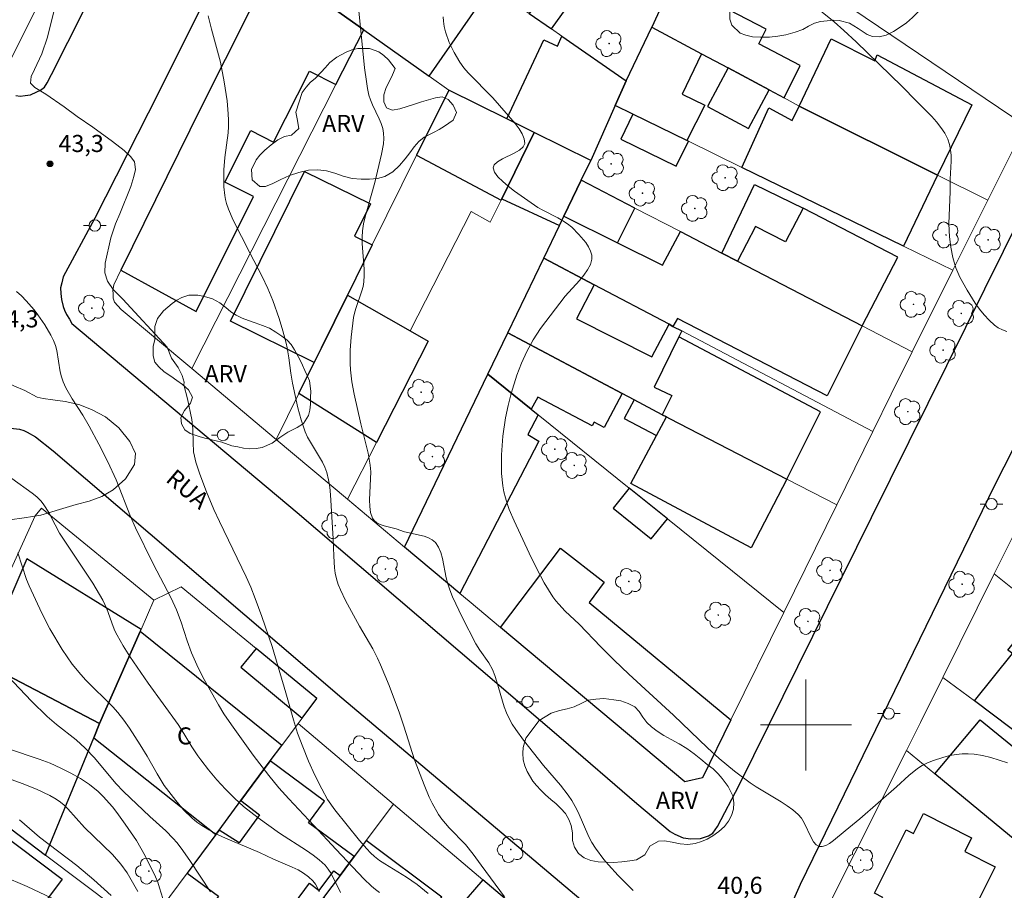
# Model space of a CAD drawing. Units: metres. Extents: x 280699 to 281214, y 1672676 to 1673241.
# Drawn here: x 280931 to 281017, y 1672885 to 1672962 of the extents above; entities that cross this region are included whole.
import ezdxf

# ---------------------------------------------------------------- set-up
doc = ezdxf.new("R2010")
doc.units = ezdxf.units.M
doc.header["$MEASUREMENT"] = 0
for name, color, linetype, lineweight, true_color in [('Arvores_Isoladas', 7, 'Continuous', 18, 0x00ff33), ('Curvas_Intermediarias', 7, 'Continuous', 9, 0x783c14), ('Curvas_Mestras', 7, 'Continuous', 20, 0x783c14), ('Pto_Cotado', 7, 'Continuous', 9, 0x783c14), ('Topon_Pto_Cotado', 7, 'Continuous', 9, 0x783c14), ('Topon_Vegetacao', 7, 'Continuous', 9, 0x00ff33), ('Vegetacao', 7, 'Orla8', 9, 0x00ff33)]:
    doc.layers.add(name, color=color, linetype=linetype, lineweight=lineweight, true_color=true_color)
for name, color, linetype, lineweight in [('Edificacoes', 7, 'Continuous', 30), ('Malha_Coordenadas', 7, 'Continuous', 15), ('Muro_Grade', 8, 'Continuous', 20), ('Pavimentacao_Asfaltica_Mfio', 10, 'Continuous', 30), ('Pavimentacao_Nao_Asfaltica_Mfio', 10, 'Continuous', 30), ('Poste', 7, 'Continuous', 9), ('Topon_de_Vias', 7, 'Continuous', 9), ('Topon_Fundacao_Const_Ruinas', 7, 'Continuous', 9)]:
    doc.layers.add(name, color=color, linetype=linetype, lineweight=lineweight)
doc.styles.add('Arial', font='arial.ttf', dxfattribs={"height": 1.5})
doc.styles.get("Standard").update_dxf_attribs({"font": 'arial.ttf'})
doc.linetypes.add('Orla8', pattern='A,6,-0.5,["V",Standard,S=1,R=0,X=-0.5,Y=-1],-0.5,6,-0.5,["V",Standard,S=1,R=0,X=-0.5,Y=-1],-0.5', length=14)

# ---------------------------------------------------------------- blocks, each defined once
blk = doc.blocks.new('Arvore')
at = {"layer": 'Arvores_Isoladas'}
blk.add_lwpolyline([(-0.718, 0.493, 0.872324), (-0.722, -0.551, 0.862983), (0.284, -0.827, 0.900105), (0.89, 0.029, 0.863155), (0.262, 0.861, 0.882486)], format="xyb", close=True, dxfattribs=at)
blk.add_circle((0, 0), 0.0286, dxfattribs=at)
blk = doc.blocks.new('Poste')
at = {"layer": 'Poste'}
for points in [[(-0.5, 0), (-1, 0)], [(0.5, 0), (1, 0)]]:
    blk.add_lwpolyline(points, dxfattribs=at)
blk.add_lwpolyline([(0, 0.5, 1), (0, -0.5, 1)], format="xyb", close=True, dxfattribs=at)
blk = doc.blocks.new('Cotas')
at = {"layer": 'Pto_Cotado'}
blk.add_hatch(color=256, dxfattribs=at).paths.add_polyline_path([(0, 0.24, 1), (0, -0.24, 1)])
at = {"layer": 'Pto_Cotado', "lineweight": -3}
blk.add_lwpolyline([(0, -0.24, -1), (0, 0.24, -1)], format="xyb", close=True, dxfattribs=at)

msp = doc.modelspace()

# ---------------------------------------------------------------- linework, layer by layer
at = {"layer": 'Curvas_Intermediarias', "flags": 128}
for points, elevation in [([(280984.837, 1672885.461), (280983.5, 1672886.771), (280982.656, 1672887.695), (280982.256, 1672888.174), (280981.515, 1672889.168), (280981.211, 1672889.659), (280980.941, 1672890.173), (280979.993, 1672892.32), (280979.733, 1672892.842), (280979.442, 1672893.344), (280979.127, 1672893.811), (280978.435, 1672894.706), (280976.966, 1672896.441), (280975.187, 1672898.67), (280974.512, 1672899.585), (280974.207, 1672900.059), (280973.931, 1672900.548), (280973.694, 1672901.059), (280973.496, 1672901.59), (280972.855, 1672903.794), (280972.676, 1672904.336), (280972.465, 1672904.863), (280972.144, 1672905.448), (280971.363, 1672906.553), (280971.007, 1672907.125), (280969.799, 1672909.462), (280968.974, 1672911.253), (280968.723, 1672911.859), (280968.55, 1672912.381), (280968.418, 1672912.933), (280968.085, 1672914.613), (280967.935, 1672915.131), (280967.734, 1672915.601), (280967.464, 1672916.01), (280967.191, 1672916.257), (280966.855, 1672916.443), (280966.472, 1672916.582), (280964.752, 1672916.972), (280964.023, 1672917.213), (280962.95, 1672917.5), (280962.617, 1672917.617), (280962.325, 1672917.761), (280962.09, 1672917.943), (280961.929, 1672918.175), (280961.769, 1672918.66), (280961.692, 1672919.197), (280961.676, 1672919.774), (280961.771, 1672921.618), (280961.778, 1672922.23), (280961.737, 1672922.819), (280961.557, 1672923.86), (280960.923, 1672926.437), (280960.325, 1672929.068), (280960.12, 1672930.128), (280959.998, 1672931.193), (280959.975, 1672931.764), (280959.987, 1672932.914), (280960.066, 1672934.067), (280960.28, 1672935.78), (280960.36, 1672936.177), (280960.473, 1672936.569), (280961.011, 1672938.123), (280961.111, 1672938.515), (280961.174, 1672938.913), (280961.204, 1672939.469), (280961.194, 1672940.031), (280961.022, 1672942.294), (280961.017, 1672942.855), (280961.056, 1672943.412), (280961.15, 1672944.025), (280961.28, 1672944.634), (280962.137, 1672947.659), (280962.739, 1672950.131), (280962.899, 1672951.063), (280962.929, 1672951.524), (280962.913, 1672951.979), (280962.838, 1672952.407), (280962.705, 1672952.827), (280962.531, 1672953.243), (280961.927, 1672954.488), (280961.755, 1672954.91), (280961.626, 1672955.34), (280961.5, 1672955.927), (280961.397, 1672956.52), (280961.238, 1672957.718), (280960.343, 1672966.576)], 41), ([(280999.5, 1672964.214), (281002.48, 1672961.76), (281003.334, 1672961.013), (281004.415, 1672960.008), (281008.428, 1672956.126), (281009.694, 1672954.803), (281011.044, 1672953.44), (281011.465, 1672952.971), (281011.851, 1672952.486), (281012.186, 1672951.983), (281012.458, 1672951.456), (281012.612, 1672951.004), (281012.703, 1672950.527), (281012.743, 1672950.029), (281012.747, 1672949.516), (281012.678, 1672947.955), (281012.672, 1672946.877), (281012.56, 1672944.023), (281012.613, 1672942.894), (281012.732, 1672941.977), (281012.912, 1672941.059), (281013.17, 1672940.166), (281013.334, 1672939.738), (281013.525, 1672939.325), (281014.146, 1672938.182), (281014.859, 1672937.062), (281015.25, 1672936.529), (281015.663, 1672936.025), (281016.099, 1672935.556), (281016.558, 1672935.13), (281016.886, 1672934.894), (281017.25, 1672934.705), (281017.643, 1672934.553)], 39), ([(280966.833, 1672885.196), (280965.856, 1672885.978), (280965.405, 1672886.308), (280964.935, 1672886.615), (280963.007, 1672887.779), (280962.548, 1672888.096), (280962.113, 1672888.441), (280961.76, 1672888.764), (280961.425, 1672889.107), (280960.791, 1672889.839), (280958.635, 1672892.534), (280957.984, 1672893.454), (280957.478, 1672894.371), (280956.878, 1672895.584), (280956.322, 1672896.821), (280955.807, 1672898.075), (280955.356, 1672899.283), (280954.986, 1672900.454), (280954.322, 1672902.823), (280953.115, 1672906.898), (280952.232, 1672909.528), (280951.645, 1672911.114), (280951.244, 1672912.096), (280950.835, 1672913.005), (280948.488, 1672917.86), (280948.001, 1672918.912), (280947.352, 1672920.466), (280946.764, 1672922.02), (280946.437, 1672923.072), (280946.303, 1672923.602), (280946.232, 1672923.995), (280946.175, 1672924.798), (280946.154, 1672926.017), (280946.069, 1672926.817), (280945.69, 1672928.65), (280945.383, 1672929.863), (280945.404, 1672930.101), (280945.232, 1672930.702), (280944.87, 1672931.406), (280944.296, 1672932.213), (280943.903, 1672933.183), (280940.012, 1672937.413), (280939.17, 1672938.265), (280938.663, 1672938.988), (280938.438, 1672939.704), (280938.467, 1672940.572), (280938.966, 1672942.8), (280939.362, 1672944.016), (280939.751, 1672944.911), (280940.722, 1672947.289), (280940.992, 1672948.176), (280941.114, 1672948.79), (280941.042, 1672949.479), (280940.725, 1672949.901), (280940.125, 1672950.452), (280939.105, 1672951.266), (280937.376, 1672952.521), (280936.017, 1672953.46), (280934.858, 1672954.3), (280933.249, 1672955.417), (280932.292, 1672955.999), (280931.904, 1672956.379), (280931.978, 1672956.958), (280932.245, 1672957.583), (280932.901, 1672958.958), (280933.394, 1672960.41), (280934.1, 1672963.278)], 43), ([(280947.51, 1672962.286), (280947.793, 1672961.117), (280948.587, 1672958.215), (280948.922, 1672956.509), (280949.175, 1672954.816), (280949.275, 1672953.684), (280949.297, 1672953.119), (280949.289, 1672952.575), (280949.25, 1672952.031), (280948.969, 1672949.852), (280948.887, 1672948.761), (280948.893, 1672947.263), (280948.967, 1672946.52), (280949.033, 1672946.157), (280949.124, 1672945.803), (280949.288, 1672945.311), (280949.696, 1672944.349), (280951.153, 1672941.471), (280952.235, 1672939.399), (280952.743, 1672938.35), (280953.18, 1672937.296), (280953.739, 1672935.709), (280954.064, 1672934.633), (280954.351, 1672933.551), (280954.446, 1672933.116), (280954.585, 1672932.235), (280954.752, 1672930.902), (280954.904, 1672930.023), (280955.386, 1672927.857), (280955.676, 1672926.788), (280956.03, 1672925.744), (280956.235, 1672925.283), (280956.479, 1672924.836), (280957.294, 1672923.527), (280957.544, 1672923.085), (280957.757, 1672922.632), (280957.919, 1672922.162), (280958.068, 1672921.523), (280958.176, 1672920.871), (280958.251, 1672920.209), (280958.497, 1672916.349), (280958.536, 1672914.819), (280958.6, 1672913.81), (280958.67, 1672913.316), (280958.778, 1672912.832), (280958.931, 1672912.346), (280959.119, 1672911.868), (280959.57, 1672910.932), (280960.789, 1672908.687), (280961.954, 1672906.684), (280962.375, 1672905.861), (280962.642, 1672905.271), (280963.389, 1672903.473), (280964.303, 1672901.041), (280964.698, 1672899.876), (280965.631, 1672896.942), (280966.469, 1672894.729), (280966.921, 1672893.651), (280967.169, 1672893.126), (280967.73, 1672892.119), (280968.015, 1672891.708), (280968.671, 1672890.941), (280970.092, 1672889.476), (280970.785, 1672888.628), (280971.491, 1672887.686), (280973.514, 1672884.884)], 42), ([(280930.68, 1672938.082), (280931.119, 1672937.689), (280931.53, 1672937.269), (280932.219, 1672936.46), (280932.549, 1672936.037), (280933.163, 1672935.159), (280933.697, 1672934.242), (280933.927, 1672933.771), (280934.089, 1672933.342), (280934.207, 1672932.893), (280934.515, 1672931.026), (280934.624, 1672930.572), (280934.776, 1672930.135), (280935.01, 1672929.626), (280935.564, 1672928.643), (280936.488, 1672927.206), (280937.071, 1672926.231), (280937.905, 1672924.678), (280938.703, 1672923.107), (280939.435, 1672921.519), (280940.698, 1672918.305), (280941.13, 1672917.318), (280942.68, 1672914.157), (280944.258, 1672911.127), (280944.736, 1672910.096), (280945.143, 1672909.029), (280945.676, 1672907.395), (280946.055, 1672906.317), (280946.508, 1672905.271), (280947.016, 1672904.249), (280947.56, 1672903.243), (280948.404, 1672901.752), (280948.87, 1672900.983), (280949.544, 1672899.99), (280951.471, 1672897.328), (280952.83, 1672895.549), (280953.715, 1672894.477), (280954.576, 1672893.516), (280956.79, 1672891.163), (280958.739, 1672889.041), (280961.188, 1672886.466), (280961.844, 1672885.837), (280962.188, 1672885.545), (280962.546, 1672885.272)], 44), ([(280957.241, 1672885.329), (280957.1, 1672885.692), (280956.922, 1672886.019), (280956.71, 1672886.297), (280956.327, 1672886.654), (280955.885, 1672886.969), (280955.398, 1672887.25), (280954.879, 1672887.506), (280953.255, 1672888.212), (280952.01, 1672888.796), (280949.038, 1672890.038), (280948.314, 1672890.373), (280947.611, 1672890.739), (280946.938, 1672891.146), (280946.513, 1672891.452), (280946.108, 1672891.79), (280945.351, 1672892.543), (280944.653, 1672893.364), (280943.656, 1672894.685), (280943.029, 1672895.689), (280942.15, 1672897.242), (280941.538, 1672898.259), (280940.594, 1672899.703), (280940.096, 1672900.406), (280939.563, 1672901.08), (280939.123, 1672901.577), (280936.776, 1672903.94), (280936.325, 1672904.427), (280935.575, 1672905.342), (280934.685, 1672906.635), (280933.617, 1672908.437), (280932.892, 1672909.827), (280931.793, 1672912.203), (280931.567, 1672912.759), (280930.79, 1672915.109)], 46), ([(280947.707, 1672885.336), (280945.911, 1672888.094), (280945.148, 1672889.161), (280944.744, 1672889.675), (280944.44, 1672890.028), (280943.782, 1672890.691), (280942.387, 1672891.95), (280940.071, 1672894.133), (280939.408, 1672894.848), (280937.518, 1672897.103), (280936.717, 1672897.959), (280935.907, 1672898.682), (280934.191, 1672900.03), (280933.364, 1672900.738), (280931.998, 1672902.092), (280928.281, 1672905.97)], 47), ([(280943.514, 1672884.74), (280943.247, 1672885.681), (280943.084, 1672886.182), (280942.892, 1672886.655), (280941.981, 1672888.5), (280941.21, 1672889.835), (280940.225, 1672891.289), (280939.485, 1672892.298), (280939.097, 1672892.787), (280938.276, 1672893.713), (280937.839, 1672894.144), (280937.099, 1672894.752), (280936.29, 1672895.287), (280935.439, 1672895.766), (280934.575, 1672896.205), (280933.629, 1672896.625), (280932.655, 1672896.99), (280929.986, 1672897.906)], 48), ([(280941.319, 1672885.37), (280940.38, 1672886.998), (280939.845, 1672887.759), (280939.097, 1672888.601), (280936.656, 1672890.97), (280935.17, 1672892.629), (280934.857, 1672892.937), (280934.526, 1672893.218), (280934.172, 1672893.466), (280933.608, 1672893.793), (280932.42, 1672894.363), (280931.181, 1672894.856), (280926.893, 1672896.412)], 49), ([(280933.775, 1672884.782), (280931.623, 1672885.804), (280929.415, 1672886.743), (280927.171, 1672887.579), (280926.041, 1672887.953), (280924.909, 1672888.294), (280924.455, 1672888.408), (280923.509, 1672888.555), (280922.547, 1672888.585), (280922.071, 1672888.555), (280921.605, 1672888.493), (280921.154, 1672888.399), (280920.603, 1672888.222), (280920.066, 1672887.982), (280919.539, 1672887.7), (280917.971, 1672886.777), (280917.436, 1672886.507), (280916.886, 1672886.287), (280915.72, 1672885.901), (280914.52, 1672885.566), (280913.915, 1672885.44)], 51)]:
    msp.add_lwpolyline(points, dxfattribs=dict(at, elevation=elevation))
at = {"layer": 'Curvas_Mestras', "flags": 128}
for points, elevation in [([(280968.142, 1672962.208), (280968.165, 1672961.825), (280968.244, 1672961.361), (280968.359, 1672960.893), (280968.68, 1672959.964), (280969.101, 1672959.066), (280969.596, 1672958.23), (280969.95, 1672957.741), (280970.342, 1672957.277), (280972.503, 1672955.078), (280974.468, 1672952.824), (280974.817, 1672952.368), (280975.094, 1672951.922), (280975.269, 1672951.494), (280975.317, 1672951.091), (280975.176, 1672950.784), (280974.842, 1672950.501), (280974.381, 1672950.236), (280973.347, 1672949.73), (280972.909, 1672949.478), (280972.612, 1672949.218), (280972.524, 1672948.943), (280972.664, 1672948.55), (280972.956, 1672948.145), (280973.368, 1672947.732), (280973.865, 1672947.317), (280974.415, 1672946.906), (280976.452, 1672945.468), (280976.883, 1672945.22), (280978.222, 1672944.538), (280978.652, 1672944.295), (280979.057, 1672944.026), (280979.427, 1672943.72), (280980.054, 1672943.098), (280980.658, 1672942.38), (280980.905, 1672942.004), (280981.09, 1672941.629), (280981.195, 1672941.261), (280981.201, 1672940.908), (280981.069, 1672940.438), (280980.825, 1672939.973), (280980.497, 1672939.511), (280980.11, 1672939.05), (280978.851, 1672937.669), (280976.7, 1672934.816), (280976.044, 1672933.829), (280975.492, 1672932.818), (280975.027, 1672931.789), (280974.623, 1672930.73), (280974.112, 1672929.113), (280973.837, 1672928.056), (280973.612, 1672926.981), (280973.378, 1672925.355), (280973.269, 1672923.728), (280973.257, 1672922.634), (280973.277, 1672922.089), (280973.386, 1672921.012), (280973.48, 1672920.485), (280973.607, 1672919.961), (280973.766, 1672919.443), (280973.951, 1672918.93), (280974.378, 1672917.917), (280975.694, 1672915.096), (280976.336, 1672913.775), (280977.024, 1672912.482), (280977.393, 1672911.854), (280977.781, 1672911.241), (280978.022, 1672910.908), (280978.287, 1672910.593), (280978.868, 1672910), (280980.079, 1672908.848), (280981.979, 1672906.855), (280983.145, 1672905.685), (280984.441, 1672904.46), (280988.382, 1672900.84), (280991.366, 1672897.98), (280992.383, 1672897.052), (280993.717, 1672895.939), (280995.108, 1672894.899), (280995.632, 1672894.547), (280997.818, 1672893.242), (280998.345, 1672892.899), (280998.849, 1672892.531), (280999.321, 1672892.131), (280999.599, 1672891.805), (280999.838, 1672891.407), (281000.446, 1672890.101), (281000.653, 1672889.738), (281000.884, 1672889.466), (281001.151, 1672889.317), (281001.432, 1672889.308), (281001.74, 1672889.407), (281002.068, 1672889.59), (281002.409, 1672889.833), (281003.431, 1672890.699), (281004.728, 1672891.749), (281007.959, 1672894.56), (281009.048, 1672895.559), (281009.803, 1672896.167), (281010.201, 1672896.426), (281010.619, 1672896.641), (281011.099, 1672896.84), (281012.119, 1672897.172), (281012.648, 1672897.298), (281013.182, 1672897.39), (281013.715, 1672897.445), (281014.242, 1672897.459), (281014.758, 1672897.427), (281015.5, 1672897.311), (281016.238, 1672897.134), (281016.974, 1672896.91), (281017.708, 1672896.652)], 40), ([(280959.115, 1672885.267), (280958.3, 1672886.948), (280958.056, 1672887.33), (280957.766, 1672887.67), (280957.26, 1672888.13), (280956.718, 1672888.556), (280956.15, 1672888.956), (280953.781, 1672890.476), (280951.897, 1672891.843), (280950.614, 1672892.843), (280949.805, 1672893.559), (280949.018, 1672894.35), (280948.266, 1672895.181), (280947.546, 1672896.041), (280946.856, 1672896.921), (280946.585, 1672897.293), (280946.082, 1672898.065), (280945.364, 1672899.251), (280944.865, 1672900.028), (280942.243, 1672903.679), (280940.639, 1672906.017), (280940.047, 1672906.939), (280939.503, 1672907.884), (280939.324, 1672908.254), (280939.168, 1672908.636), (280938.617, 1672910.201), (280938.27, 1672910.947), (280937.367, 1672912.449), (280934.46, 1672916.854), (280934.065, 1672917.566), (280933.511, 1672918.663), (280933.085, 1672919.343), (280932.834, 1672919.651), (280932.456, 1672920.025), (280932.045, 1672920.368), (280930.273, 1672921.634)], 45), ([(280930.946, 1672891.65), (280932.701, 1672890.121), (280935.985, 1672887.652), (280937.475, 1672886.384), (280938.994, 1672884.995)], 50)]:
    msp.add_lwpolyline(points, dxfattribs=dict(at, elevation=elevation))
at = {"layer": 'Edificacoes', "flags": 128}
for points in [[(280961.351, 1672972.522), (280955.797, 1672964.892), (280961.171, 1672961.074), (280966.904, 1672957), (280972.349, 1672964.856), (280970.785, 1672965.946)], [(280955.797, 1672964.892), (280953.164, 1672966.763), (280946.91, 1672954.324), (280939.84, 1672939.949), (280946.446, 1672936.33), (280951.476, 1672946.432), (280948.976, 1672947.689), (280951.253, 1672952.217), (280953.258, 1672951.209), (280956.392, 1672957.443), (280958.731, 1672956.268), (280961.171, 1672961.074)], [(280977.655, 1672961.157), (280980.913, 1672965.696), (280978.911, 1672967.112), (280975.707, 1672962.515)], [(280998.088, 1672955.083), (280999.487, 1672957.933), (280995.854, 1672959.833), (280996.495, 1672961.127), (280988.319, 1672965.403), (280988.124, 1672964.973), (280986.461, 1672961.309), (280990.833, 1672958.968), (280993.173, 1672957.715), (280996.784, 1672955.781)], [(280983.249, 1672954.41), (280984.217, 1672956.584), (280986.461, 1672961.309), (280990.833, 1672958.968), (280989.137, 1672955.425), (280991.134, 1672954.447), (280989.53, 1672951.344), (280984.802, 1672953.65)], [(280983.249, 1672954.41), (280981.1, 1672949.585), (280976.133, 1672952.049), (280973.739, 1672953.238), (280976.988, 1672960.174), (280978.18, 1672959.644), (280978.571, 1672960.519), (280984.217, 1672956.584)], [(280999.415, 1672954.372), (281002.201, 1672960.285), (281006.036, 1672958.346), (281006.262, 1672958.874), (281014.555, 1672954.49), (281011.55, 1672948.298)], [(280991.358, 1672954.324), (280994.969, 1672952.391), (280996.784, 1672955.781), (280993.173, 1672957.715)], [(280965.802, 1672950.051), (280973.224, 1672946.089), (280973.288, 1672946.22), (280976.133, 1672952.049), (280973.739, 1672953.238), (280968.628, 1672955.774)], [(281011.55, 1672948.298), (281008.576, 1672942.054), (280994.367, 1672948.984), (280996.727, 1672954.2), (280998.799, 1672953.107), (280999.415, 1672954.372)], [(280989.678, 1672951.272), (280989.53, 1672951.344), (280984.802, 1672953.65), (280983.735, 1672951.462), (280988.61, 1672949.082)], [(280973.288, 1672946.22), (280978.348, 1672943.866), (280978.751, 1672944.703), (280980.266, 1672947.851), (280981.1, 1672949.585), (280976.133, 1672952.049)], [(280961.908, 1672942.167), (280959.735, 1672937.766), (280957.446, 1672933.133), (280956.803, 1672931.83), (280949.461, 1672935.456), (280955.969, 1672948.634), (280961.766, 1672945.771), (280960.363, 1672942.93)], [(280978.751, 1672944.703), (280983.443, 1672942.361), (280984.976, 1672945.41), (280980.266, 1672947.851)], [(280992.601, 1672941.457), (280995.495, 1672947.477), (280999.746, 1672945.412), (280998.202, 1672942.435), (280995.582, 1672943.793), (280993.996, 1672940.734)], [(280978.348, 1672943.866), (280978.751, 1672944.703), (280983.443, 1672942.361), (280987.416, 1672940.377), (280988.973, 1672943.338), (280992.601, 1672941.457), (280993.996, 1672940.734), (281004.95, 1672935.056), (281001.861, 1672928.904), (280988.713, 1672935.716), (280988.325, 1672935.011), (280987.978, 1672935.195), (280981.392, 1672938.666), (280976.968, 1672940.999)], [(280993.996, 1672940.734), (281004.95, 1672935.056), (281008.079, 1672941.093), (280999.746, 1672945.412), (280998.202, 1672942.435), (280995.582, 1672943.793)], [(280976.968, 1672940.999), (280981.392, 1672938.666), (280979.853, 1672935.666), (280986.47, 1672932.328), (280987.978, 1672935.195), (280988.325, 1672935.011), (280989.092, 1672934.607), (280988.83, 1672934.098), (280986.664, 1672929.682), (280988.214, 1672928.942), (280987.387, 1672927.251), (280984.904, 1672928.564), (280983.856, 1672929.118), (280973.809, 1672934.432)], [(280962.287, 1672924.802), (280955.466, 1672929.124), (280956.803, 1672931.83), (280957.446, 1672933.133), (280959.735, 1672937.766), (280965.231, 1672934.62), (280966.834, 1672933.702)], [(280973.809, 1672934.432), (280983.856, 1672929.118), (280982.277, 1672926.131), (280981.404, 1672926.593), (280981.233, 1672926.27), (280976.441, 1672928.804), (280975.877, 1672927.736), (280972.065, 1672930.807)], [(280998.319, 1672921.6), (281001.29, 1672927.507), (280988.83, 1672934.098), (280986.664, 1672929.682), (280988.214, 1672928.942), (280987.387, 1672927.251), (280987.763, 1672927.052), (280988.012, 1672926.924)], [(280972.065, 1672930.807), (280975.877, 1672927.736), (280976.48, 1672927.25), (280975.571, 1672925.503), (280976.544, 1672924.919), (280969.592, 1672911.553), (280964.754, 1672915.613)], [(280987.387, 1672927.251), (280984.904, 1672928.564), (280984.033, 1672926.917), (280986.88, 1672925.411), (280987.763, 1672927.052)], [(280987.763, 1672927.052), (280988.012, 1672926.924), (280998.319, 1672921.6), (280995.19, 1672915.546), (280984.62, 1672921.213), (280986.88, 1672925.411)], [(280987.831, 1672918.105), (280984.479, 1672920.806), (280983.061, 1672919.047), (280986.412, 1672916.343)], [(280973.187, 1672908.542), (280978.438, 1672915.535), (280982.29, 1672912.527), (280980.951, 1672910.764), (280993.406, 1672900.434), (280990.907, 1672895.354), (280989.371, 1672894.997)], [(280937.977, 1672900.11), (280941.542, 1672908.192), (280941.629, 1672908.39), (280931.589, 1672914.588), (280929.463, 1672909.657), (280928.522, 1672910.023), (280926.703, 1672906.016)], [(281020.531, 1672910.068), (281032.606, 1672900.412), (281031.477, 1672899.001), (281032.266, 1672898.37), (281030.129, 1672895.698), (281029.399, 1672896.282), (281027.801, 1672894.284), (281023.986, 1672897.335), (281022.917, 1672895.997), (281014.788, 1672902.098), (281018.126, 1672906.271), (281017.741, 1672906.578)], [(280948.458, 1672890.758), (280950.383, 1672893.355), (280952.965, 1672896.836), (280953.966, 1672898.187), (280941.542, 1672908.192), (280937.977, 1672900.11), (280937.46, 1672898.853), (280948.171, 1672890.372)], [(280957.06, 1672902.308), (280951.73, 1672906.707), (280950.383, 1672905.077), (280955.761, 1672900.596)], [(280933.228, 1672888.549), (280937.46, 1672898.853), (280937.977, 1672900.11), (280926.703, 1672906.016), (280925.841, 1672904.116), (280926.274, 1672893.796), (280927.099, 1672893.174)], [(281011.321, 1672895.686), (281015.303, 1672900.451), (281028.912, 1672889.353), (281029.927, 1672890.735), (281031.03, 1672889.908), (281033.1, 1672888.354), (281028.547, 1672881.441), (281028.358, 1672881.597), (281019.714, 1672888.746)], [(280945.658, 1672886.983), (280948.417, 1672884.937), (280947.754, 1672884.043), (280952.359, 1672880.629), (280956.406, 1672886.087), (280957.257, 1672885.457), (280958.536, 1672887.182), (280959.084, 1672886.776), (280960.315, 1672888.421), (280956.303, 1672891.396), (280957.722, 1672893.309), (280952.965, 1672896.836), (280950.383, 1672893.355), (280952.026, 1672892.082), (280950.215, 1672889.624), (280948.458, 1672890.758), (280948.171, 1672890.372)], [(280925.991, 1672883.143), (280923.713, 1672884.928), (280922.416, 1672885.945), (280927.154, 1672892.1), (280934.676, 1672886.43), (280933.412, 1672884.716), (280937.475, 1672881.395), (280939.373, 1672883.912), (280941.943, 1672881.973), (280936.552, 1672874.866)], [(281016.629, 1672887.523), (281012.051, 1672878.399), (281005.234, 1672881.819), (281006.751, 1672884.843), (281006.006, 1672885.217), (281008.795, 1672890.775), (281009.438, 1672890.453), (281010.316, 1672892.202), (281014.545, 1672890.08), (281013.939, 1672888.872)], [(280961.376, 1672889.839), (280960.315, 1672888.421), (280959.084, 1672886.776), (280957.622, 1672884.821), (280958.886, 1672883.875), (280958.242, 1672883.014), (280956.978, 1672883.96), (280952.335, 1672877.755), (280958.913, 1672872.726), (280968.03, 1672884.87)], [(280967.587, 1672881.688), (280971.177, 1672878.61), (280975.23, 1672883.338), (280971.621, 1672886.393)]]:
    msp.add_lwpolyline(points, close=True, dxfattribs=at)
at = {"layer": 'Malha_Coordenadas', "flags": 128}
for points in [[(281000, 1672904), (281000, 1672896)], [(281004, 1672900), (280996, 1672900)]]:
    msp.add_lwpolyline(points, dxfattribs=at)
at = {"layer": 'Muro_Grade', "flags": 128}
for points in [[(280984.217, 1672956.584), (280978.571, 1672960.519), (280977.655, 1672961.157), (280975.707, 1672962.515), (280972.349, 1672964.856), (280970.785, 1672965.946), (280961.351, 1672972.522), (280959.935, 1672973.509), (280957.433, 1672975.253)], [(281019.24, 1672952.655), (280991.163, 1672971.667)], [(280935.502, 1672969.188), (280930.097, 1672958.289), (280913.473, 1672967.049), (280910.037, 1672968.86)], [(280939.211, 1672938.67), (280939.84, 1672939.949), (280946.91, 1672954.324), (280953.164, 1672966.763)], [(280953.164, 1672966.763), (280955.797, 1672964.892), (280961.171, 1672961.074)], [(280986.461, 1672961.309), (280988.124, 1672964.973)], [(280984.217, 1672956.584), (280986.461, 1672961.309)], [(280986.461, 1672961.309), (280990.833, 1672958.968), (280993.173, 1672957.715), (280996.784, 1672955.781), (280998.088, 1672955.083), (280999.415, 1672954.372)], [(280946.059, 1672931.302), (280958.731, 1672956.268), (280961.171, 1672961.074)], [(280961.171, 1672961.074), (280966.904, 1672957), (280968.628, 1672955.774)], [(280983.249, 1672954.41), (280984.217, 1672956.584)], [(280968.628, 1672955.774), (280965.802, 1672950.051), (280961.908, 1672942.167), (280959.735, 1672937.766), (280957.446, 1672933.133), (280956.803, 1672931.83), (280955.466, 1672929.124), (280953.47, 1672925.082)], [(280968.628, 1672955.774), (280973.739, 1672953.238), (280976.133, 1672952.049)], [(280981.1, 1672949.585), (280983.249, 1672954.41)], [(280983.249, 1672954.41), (280984.802, 1672953.65), (280989.53, 1672951.344), (280989.678, 1672951.272), (280994.367, 1672948.984), (281008.576, 1672942.054), (281012.907, 1672939.941)], [(280999.415, 1672954.372), (281011.55, 1672948.298), (281015.969, 1672946.088)], [(281019.24, 1672952.655), (281015.969, 1672946.088)], [(280965.231, 1672934.62), (280970.613, 1672945.116), (280972.281, 1672944.158), (280973.224, 1672946.089), (280973.288, 1672946.22), (280976.133, 1672952.049)], [(280976.133, 1672952.049), (280981.1, 1672949.585)], [(280980.266, 1672947.851), (280981.1, 1672949.585)], [(280976.968, 1672940.999), (280978.348, 1672943.866), (280978.751, 1672944.703), (280980.266, 1672947.851)], [(281009.34, 1672932.78), (281004.95, 1672935.056), (280993.996, 1672940.734), (280992.601, 1672941.457), (280988.973, 1672943.338), (280984.976, 1672945.41), (280980.266, 1672947.851)], [(281015.969, 1672946.088), (281012.907, 1672939.941)], [(280973.809, 1672934.432), (280976.968, 1672940.999)], [(280976.968, 1672940.999), (280981.392, 1672938.666), (280987.978, 1672935.195), (280988.325, 1672935.011), (280989.092, 1672934.607), (281005.866, 1672925.764)], [(281012.907, 1672939.941), (281009.34, 1672932.78)], [(280939.211, 1672938.67), (280939.126, 1672938.151), (280939.15, 1672937.891), (280939.168, 1672937.483), (280939.274, 1672937.147), (280939.869, 1672936.497), (280946.059, 1672931.302)], [(280972.065, 1672930.807), (280973.809, 1672934.432)], [(280973.809, 1672934.432), (280983.856, 1672929.118), (280984.904, 1672928.564), (280987.387, 1672927.251), (280987.763, 1672927.052), (280988.012, 1672926.924)], [(280959.741, 1672919.82), (280962.287, 1672924.802), (280966.834, 1672933.702)], [(281009.34, 1672932.78), (281007.483, 1672929.052), (281005.866, 1672925.764)], [(280946.059, 1672931.302), (280953.47, 1672925.082)], [(280964.754, 1672915.613), (280972.065, 1672930.807)], [(280998.049, 1672909.874), (280987.831, 1672918.105), (280984.479, 1672920.806), (280976.48, 1672927.25), (280975.877, 1672927.736), (280972.065, 1672930.807)], [(281002.704, 1672919.336), (280998.319, 1672921.6), (280988.012, 1672926.924)], [(281005.866, 1672925.764), (281002.704, 1672919.336)], [(280953.47, 1672925.082), (280959.741, 1672919.82)], [(281016.518, 1672913.276), (281021.886, 1672923.989)], [(280959.741, 1672919.82), (280964.754, 1672915.613)], [(280926.703, 1672906.016), (280928.522, 1672910.023), (280932.311, 1672918.376), (280932.879, 1672919.052), (280942.748, 1672910.95)], [(281002.704, 1672919.336), (280998.049, 1672909.874)], [(280964.754, 1672915.613), (280969.592, 1672911.553), (280970.417, 1672910.86), (280973.187, 1672908.542), (280989.371, 1672894.997)], [(281012.023, 1672904.173), (281016.518, 1672913.276)], [(281038.71, 1672895.475), (281035.09, 1672898.426), (281032.606, 1672900.412), (281020.531, 1672910.068), (281019.164, 1672911.161), (281016.518, 1672913.276)], [(280942.748, 1672910.95), (280945.143, 1672912.142), (280951.73, 1672906.707), (280957.06, 1672902.308), (280955.761, 1672900.596), (280955.402, 1672900.123)], [(280937.977, 1672900.11), (280941.542, 1672908.192), (280941.629, 1672908.39), (280942.748, 1672910.95)], [(280998.049, 1672909.874), (280993.406, 1672900.434), (280990.907, 1672895.354), (280989.371, 1672894.997)], [(280937.977, 1672900.11), (280926.703, 1672906.016)], [(281008.828, 1672897.748), (281010.07, 1672900.218), (281012.023, 1672904.173)], [(281012.023, 1672904.173), (281014.788, 1672902.098), (281022.917, 1672895.997), (281029.927, 1672890.735), (281031.03, 1672889.908), (281033.1, 1672888.354)], [(280933.228, 1672888.549), (280937.46, 1672898.853), (280937.977, 1672900.11)], [(280941.943, 1672881.973), (280945.658, 1672886.983), (280948.171, 1672890.372), (280948.458, 1672890.758), (280950.383, 1672893.355), (280952.965, 1672896.836), (280953.966, 1672898.187), (280955.402, 1672900.123)], [(280955.402, 1672900.123), (280963.778, 1672893.032)], [(281002.035, 1672884.24), (281008.828, 1672897.748)], [(281019.714, 1672888.746), (281011.321, 1672895.686), (281008.828, 1672897.748)], [(280933.228, 1672888.549), (280927.099, 1672893.174), (280926.274, 1672893.796), (280922.464, 1672896.671)], [(280951.304, 1672876.377), (280952.335, 1672877.755), (280956.978, 1672883.96), (280957.622, 1672884.821), (280959.084, 1672886.776), (280960.315, 1672888.421), (280961.376, 1672889.839), (280963.778, 1672893.032)], [(280963.778, 1672893.032), (280971.621, 1672886.393)], [(280941.943, 1672881.973), (280939.373, 1672883.912), (280933.228, 1672888.549)], [(280971.621, 1672886.393), (280967.587, 1672881.688), (280961.239, 1672874.282), (280959.958, 1672872.787), (280954.878, 1672866.861), (280954.064, 1672865.912), (280950.061, 1672861.251), (280945.231, 1672855.629)], [(280971.621, 1672886.393), (280975.23, 1672883.338), (280976.59, 1672882.186)]]:
    msp.add_lwpolyline(points, dxfattribs=at)
at = {"layer": 'Pavimentacao_Asfaltica_Mfio', "flags": 128}
for points in [[(280934.887, 1672936.431), (280935.079, 1672936.057), (280935.316, 1672935.634), (280935.543, 1672935.275), (280955.324, 1672918.659), (280978.495, 1672898.827), (280985.141, 1672893.092), (280988.085, 1672890.634), (280988.472, 1672890.391), (280989.224, 1672890.078), (280989.889, 1672889.985), (280990.734, 1672890.02)], [(280929.734, 1672926.09), (280930.045, 1672926.092), (280930.42, 1672926.051), (280930.933, 1672925.981), (280931.32, 1672925.857), (280931.624, 1672925.707), (280932.349, 1672925.312), (280933.886, 1672924.08), (280959.248, 1672902.38), (280993.347, 1672873.591)]]:
    msp.add_lwpolyline(points, dxfattribs=at)
at = {"layer": 'Pavimentacao_Nao_Asfaltica_Mfio', "flags": 128}
for points in [[(280995.77, 1673061.89), (280980.303, 1673031.33), (280974.48, 1673019.041), (280969.318, 1673008.267), (280954.261, 1672977.9), (280943.181, 1672955.6), (280937.56, 1672944.506), (280934.762, 1672939.368), (280934.646, 1672938.85), (280934.552, 1672938.385), (280934.574, 1672937.891), (280934.638, 1672937.384), (280934.769, 1672936.773), (280934.887, 1672936.431)], [(280990.734, 1672890.02), (280991.457, 1672890.251), (280991.815, 1672890.493), (280992.226, 1672891.074), (280994.123, 1672894.717), (281005.742, 1672918.214), (281022.331, 1672951.676), (281037.455, 1672982.402), (281051.066, 1673010.478), (281068.586, 1673046.134)], [(281076.032, 1673040.416), (281046.916, 1672981.814), (281029.239, 1672945.929), (281016.59, 1672921.083), (280999.495, 1672885.983), (280998.897, 1672884.652)], [(280930.609, 1672955.301), (280930.998, 1672955.25), (280931.441, 1672955.286), (280931.918, 1672955.346), (280932.465, 1672955.619), (280932.788, 1672955.756), (280933.121, 1672956.022), (280933.361, 1672956.422), (280933.76, 1672957.146), (280942.355, 1672974.221), (280959.663, 1673009.407), (280969.069, 1673028.38), (280970.251, 1673030.717), (280970.277, 1673031.109), (280970.29, 1673031.347), (280970.264, 1673031.613), (280970.192, 1673031.876)]]:
    msp.add_lwpolyline(points, dxfattribs=at)
at = {"layer": 'Vegetacao', "flags": 128}
for points in [[(280984.412, 1672968.595), (280984.503, 1672969.429), (280984.553, 1672970.046), (280984.422, 1672970.547), (280984.179, 1672971.05), (280983.894, 1672971.532), (280983.631, 1672972.005), (280983.497, 1672972.524), (280983.562, 1672973.06), (280983.86, 1672973.442), (280984.962, 1672973.478), (280985.706, 1672973.221), (280986.326, 1672972.823), (280986.86, 1672972.406), (280987.361, 1672972.074), (280987.875, 1672971.804), (280988.469, 1672971.599), (280989.196, 1672971.455), (280989.887, 1672971.438), (280990.528, 1672971.506), (280991.075, 1672971.713), (280991.886, 1672972.199), (280992.362, 1672972.438), (280992.884, 1672972.606), (280993.472, 1672972.674), (280994.101, 1672972.551), (280994.703, 1672972.29), (280995.235, 1672971.901), (280995.725, 1672971.461), (280996.192, 1672971.126), (280996.741, 1672970.9), (280997.325, 1672970.868), (280997.946, 1672970.944), (280998.53, 1672971.116), (280999.052, 1672971.339), (280999.535, 1672971.633), (280999.986, 1672971.913), (281000.825, 1672972.179), (281001.278, 1672972.526), (281001.691, 1672973.186), (281002.323, 1672973.512), (281003.352, 1672973.489), (281004.001, 1672973.396), (281004.749, 1672973.437), (281005.522, 1672973.59), (281006.28, 1672973.676), (281007.014, 1672973.674), (281007.746, 1672973.558), (281008.479, 1672973.388), (281009.197, 1672973.181), (281009.829, 1672972.837), (281010.36, 1672972.35), (281010.836, 1672971.836), (281011.258, 1672971.359), (281011.608, 1672970.879), (281011.847, 1672970.43), (281012.211, 1672969.614), (281012.534, 1672968.887), (281012.783, 1672968.17), (281012.863, 1672967.486), (281012.805, 1672966.797), (281012.609, 1672966.18), (281012.271, 1672965.625), (281011.837, 1672965.121), (281011.389, 1672964.702), (281010.809, 1672963.972), (281010.404, 1672963.353), (281009.918, 1672962.714), (281009.37, 1672962.142), (281008.823, 1672961.672), (281008.267, 1672961.29), (281007.677, 1672960.923), (281007.055, 1672960.597), (281006.435, 1672960.452), (281005.855, 1672960.492), (281005.373, 1672960.665), (281004.575, 1672961.195), (281003.823, 1672961.657), (281002.917, 1672961.885), (281002.4, 1672961.907), (281001.853, 1672961.866), (281001.266, 1672961.809), (281000.738, 1672961.653), (281000.233, 1672961.384), (280999.733, 1672961.101), (280999.058, 1672960.851), (280998.234, 1672960.629), (280997.543, 1672960.504), (280996.785, 1672960.437), (280996, 1672960.418), (280995.299, 1672960.458), (280994.732, 1672960.607), (280994.217, 1672960.784), (280993.487, 1672961.474), (280993.326, 1672962.001), (280993.305, 1672962.574), (280993.343, 1672963.105), (280993.418, 1672963.633), (280993.546, 1672964.136), (280993.794, 1672964.605), (280994.181, 1672965.277), (280993.803, 1672965.653), (280992.831, 1672965.713), (280992.255, 1672965.581), (280991.673, 1672965.417), (280991.151, 1672965.31), (280990.644, 1672965.195), (280989.753, 1672965.147), (280989.057, 1672965.294), (280988.451, 1672965.473), (280987.748, 1672965.654), (280986.994, 1672965.962), (280986.264, 1672966.23), (280985.588, 1672966.554), (280985.084, 1672966.871), (280984.803, 1672967.293), (280984.588, 1672967.854)], [(280955.751, 1672955.558), (280956.102, 1672956.034), (280956.477, 1672956.426), (280956.938, 1672956.818), (280957.421, 1672957.334), (280957.771, 1672957.732), (280958.181, 1672958.199), (280958.81, 1672958.674), (280959.639, 1672959.106), (280960.127, 1672959.318), (280960.661, 1672959.421), (280961.683, 1672959.43), (280962.497, 1672959.137), (280962.93, 1672958.808), (280963.354, 1672958.422), (280963.92, 1672957.671), (280963.696, 1672957.106), (280963.446, 1672956.606), (280963.132, 1672955.996), (280962.936, 1672955.368), (280962.939, 1672954.749), (280963.158, 1672954.225), (280963.661, 1672954.022), (280964.335, 1672954.133), (280964.991, 1672954.345), (280965.62, 1672954.534), (280966.247, 1672954.754), (280966.86, 1672954.93), (280967.468, 1672955.103), (280968.066, 1672955.174), (280968.574, 1672954.94), (280969.032, 1672954.449), (280969.326, 1672953.805), (280969.031, 1672953.135), (280968.246, 1672952.601), (280967.801, 1672952.325), (280967.346, 1672952.076), (280966.463, 1672951.623), (280966.018, 1672951.258), (280965.599, 1672950.782), (280965.229, 1672950.267), (280964.817, 1672949.726), (280964.31, 1672949.156), (280963.717, 1672948.603), (280963.033, 1672948.168), (280962.367, 1672947.995), (280961.671, 1672947.957), (280960.931, 1672947.961), (280960.141, 1672948.019), (280959.366, 1672948.212), (280958.635, 1672948.464), (280957.892, 1672948.681), (280957.13, 1672948.768), (280956.314, 1672948.732), (280955.474, 1672948.524), (280954.648, 1672948.261), (280953.875, 1672947.911), (280953.182, 1672947.578), (280952.55, 1672947.31), (280952.036, 1672947.307), (280951.384, 1672947.879), (280951.308, 1672948.796), (280951.716, 1672949.636), (280952.054, 1672950.041), (280952.493, 1672950.484), (280953.038, 1672950.972), (280953.625, 1672951.404), (280954.224, 1672951.687), (280954.81, 1672951.816), (280955.479, 1672952.392), (280955.319, 1672953.248), (280955.216, 1672953.837)], [(280942.811, 1672934.991), (280943.059, 1672935.719), (280943.597, 1672936.369), (280943.963, 1672936.71), (280944.336, 1672937.03), (280944.75, 1672937.312), (280945.196, 1672937.554), (280945.815, 1672937.757), (280946.603, 1672937.758), (280947.188, 1672937.646), (280947.9, 1672937.435), (280948.532, 1672937.091), (280949.047, 1672936.658), (280949.502, 1672936.304), (280949.979, 1672936.001), (280950.502, 1672935.726), (280951.036, 1672935.523), (280951.633, 1672935.322), (280952.279, 1672935.101), (280952.878, 1672934.857), (280953.453, 1672934.501), (280953.981, 1672934.143), (280954.433, 1672933.811), (280954.796, 1672933.411), (280955.09, 1672932.958), (280955.556, 1672932.089), (280955.78, 1672931.619), (280955.987, 1672931.144), (280956.203, 1672930.694), (280956.4, 1672930.227), (280956.508, 1672929.309), (280956.503, 1672928.753), (280956.498, 1672928.174), (280956.447, 1672927.651), (280956.324, 1672927.168), (280955.892, 1672926.469), (280955.331, 1672926.138), (280954.508, 1672925.721), (280953.8, 1672925.236), (280953.132, 1672924.753), (280952.244, 1672924.369), (280951.72, 1672924.285), (280951.155, 1672924.249), (280950.613, 1672924.323), (280950.101, 1672924.428), (280949.597, 1672924.524), (280948.692, 1672924.83), (280947.707, 1672925.081), (280947.205, 1672925.193), (280946.715, 1672925.323), (280945.925, 1672925.594), (280945.457, 1672925.926), (280945.177, 1672926.45), (280945.114, 1672927.016), (280945.424, 1672927.62), (280945.956, 1672928.254), (280946.121, 1672928.79), (280945.768, 1672929.427), (280945.26, 1672929.892), (280944.76, 1672930.267), (280944.224, 1672930.636), (280943.637, 1672931.024), (280943.163, 1672931.454), (280942.815, 1672931.863), (280942.673, 1672932.437), (280942.665, 1672933.232), (280942.824, 1672933.86)], [(280906.34, 1672934.02), (280907.047, 1672934.604), (280907.797, 1672935.181), (280908.59, 1672935.6), (280909.589, 1672935.963), (280910.761, 1672936.224), (280911.965, 1672936.289), (280913.305, 1672936.164), (280914.553, 1672935.893), (280915.732, 1672935.73), (280916.93, 1672935.535), (280918.035, 1672935.321), (280919.152, 1672935.094), (280920.25, 1672934.823), (280921.343, 1672934.419), (280922.268, 1672934.047), (280923.056, 1672933.788), (280923.708, 1672933.567), (280924.422, 1672933.283), (280925.26, 1672932.999), (280926.154, 1672932.557), (280926.987, 1672932), (280927.775, 1672931.424), (280928.626, 1672930.811), (280929.514, 1672930.261), (280930.446, 1672929.781), (280931.396, 1672929.383), (280932.476, 1672928.789), (280933.016, 1672928.681), (280933.86, 1672928.569), (280934.946, 1672928.412), (280936.138, 1672928.147), (280937.268, 1672927.705), (280938.491, 1672927.079), (280939.659, 1672926.092), (280940.635, 1672924.909), (280941.139, 1672923.839), (280941.023, 1672922.869), (280940.236, 1672921.607), (280939.164, 1672920.637), (280938.16, 1672920.065), (280937.056, 1672919.646), (280935.915, 1672919.365), (280934.445, 1672918.926), (280932.801, 1672918.436), (280931.362, 1672918.181), (280930.084, 1672918.015), (280929.098, 1672917.868), (280928.292, 1672917.499), (280927.288, 1672916.763), (280926.482, 1672915.989), (280925.751, 1672915.177), (280925.001, 1672914.384), (280924.32, 1672913.737), (280923.495, 1672913.147), (280922.485, 1672912.696), (280921.356, 1672912.403), (280920.363, 1672912.224), (280919.358, 1672912.058), (280918.465, 1672911.803), (280917.547, 1672911.473), (280916.853, 1672911.307), (280916.306, 1672911.345), (280915.536, 1672911.724), (280914.76, 1672912.299), (280914.281, 1672913.065), (280913.958, 1672913.61), (280913.615, 1672914.414), (280913.545, 1672915.713), (280913.661, 1672916.923), (280913.716, 1672918.019), (280913.535, 1672918.9), (280913.112, 1672919.533), (280912.354, 1672920.191), (280911.901, 1672920.437), (280911.274, 1672920.645), (280910.398, 1672920.917), (280909.3, 1672921.264), (280908.083, 1672921.642), (280906.922, 1672922.129), (280905.897, 1672922.957), (280905.095, 1672924.128), (280904.447, 1672925.749), (280903.892, 1672927.478), (280903.555, 1672929.1), (280903.33, 1672930.303)], [(280976.584, 1672900.398), (280977.631, 1672901.023), (280978.352, 1672901.258), (280979.024, 1672901.397), (280979.657, 1672901.589), (280980.332, 1672901.921), (280980.859, 1672902.183), (280981.559, 1672902.271), (280982.254, 1672902.323), (280983.134, 1672902.208), (280983.743, 1672902.102), (280984.394, 1672901.891), (280984.963, 1672901.585), (280985.36, 1672901.17), (280985.686, 1672900.69), (280986.022, 1672900.219), (280986.44, 1672899.814), (280986.945, 1672899.454), (280987.525, 1672899.057), (280988.168, 1672898.701), (280988.861, 1672898.333), (280989.533, 1672897.915), (280990.188, 1672897.458), (280990.772, 1672896.994), (280991.334, 1672896.53), (280991.841, 1672896.127), (280992.294, 1672895.701), (280992.632, 1672895.276), (280993.182, 1672894.599), (280993.585, 1672893.768), (280993.656, 1672893.165), (280993.63, 1672892.581), (280993.457, 1672892.037), (280993.191, 1672891.552), (280992.837, 1672891.073), (280992.349, 1672890.629), (280991.833, 1672890.264), (280991.338, 1672889.972), (280990.833, 1672889.745), (280990.275, 1672889.573), (280989.64, 1672889.497), (280988.953, 1672889.558), (280988.259, 1672889.686), (280987.59, 1672889.798), (280987.044, 1672889.772), (280986.277, 1672889.334), (280985.864, 1672888.584), (280985.108, 1672888.137), (280984.526, 1672888.052), (280983.83, 1672887.967), (280983.107, 1672887.902), (280982.421, 1672887.94), (280981.759, 1672887.972), (280981.112, 1672888.084), (280980.534, 1672888.31), (280980.039, 1672888.689), (280979.686, 1672889.266), (280979.504, 1672889.844), (280979.496, 1672890.528), (280979.377, 1672891.155), (280979.177, 1672891.697), (280978.892, 1672892.204), (280978.472, 1672892.665), (280978.064, 1672893.07), (280977.607, 1672893.455), (280977.126, 1672893.861), (280976.712, 1672894.265), (280976.344, 1672894.673), (280976.007, 1672895.066), (280975.526, 1672895.891), (280975.327, 1672896.413), (280975.176, 1672896.933), (280975.13, 1672897.504), (280975.155, 1672898.021), (280975.409, 1672898.83)]]:
    msp.add_lwpolyline(points, close=True, dxfattribs=at)

# ---------------------------------------------------------------- block references
at = {"layer": 'Arvores_Isoladas'}
for p in [(280982.715, 1672959.86), (280982.9, 1672949.286), (280992.908, 1672948.077), (280985.652, 1672946.721), (280990.245, 1672945.382), (281012.301, 1672943.044), (281015.989, 1672942.614), (280937.302, 1672936.618), (281009.44, 1672936.949), (281013.638, 1672936.155), (281012.043, 1672932.927), (280966.211, 1672929.219), (281008.947, 1672927.519), (280977.952, 1672924.219), (280967.194, 1672923.567), (280979.658, 1672922.8), (280958.671, 1672917.507), (280963.07, 1672913.692), (281002.115, 1672913.571), (280984.449, 1672912.607), (281013.718, 1672912.353), (280992.299, 1672909.65), (281000.174, 1672909.093), (280960.994, 1672897.902), (280974.073, 1672889.047), (281004.805, 1672888.111), (280942.301, 1672887.157)]:
    msp.add_blockref('Arvore', p, dxfattribs=at)
at = {"layer": 'Poste'}
for p in [(280937.554, 1672943.874), (280948.805, 1672925.466), (281016.29, 1672919.404), (280975.545, 1672902.036), (281007.27, 1672900.99)]:
    msp.add_blockref('Poste', p, dxfattribs=at)
at = {"layer": 'Pto_Cotado'}
msp.add_blockref('Cotas', (280933.616, 1672949.293, 43.26), dxfattribs=at)

# ---------------------------------------------------------------- texts
at = {"layer": 'Topon_de_Vias', "style": 'Arial'}
msp.add_text('RUA', height=1.5, rotation=319.79026, dxfattribs=at).set_placement((280943.691, 1672921.447))
at = {"layer": 'Topon_Fundacao_Const_Ruinas', "style": 'Arial'}
msp.add_text('C', height=1.5, dxfattribs=at).set_placement((280944.771, 1672898.281))
at = {"layer": 'Topon_Pto_Cotado', "style": 'Arial'}
for s, p in [('43,3', (280934.367, 1672950.332, 43.26)), ('44,3', (280928.632, 1672934.925, 44.3)), ('40,6', (280992.211, 1672885.154, 40.58))]:
    msp.add_text(s, height=1.5, dxfattribs=at).set_placement(p)
at = {"layer": 'Topon_Vegetacao', "style": 'Arial'}
for p in [(280957.514, 1672952.09), (280947.184, 1672930.107), (280986.819, 1672892.619)]:
    msp.add_text('ARV', height=1.5, dxfattribs=at).set_placement(p)

doc.saveas('drawing.dxf')
